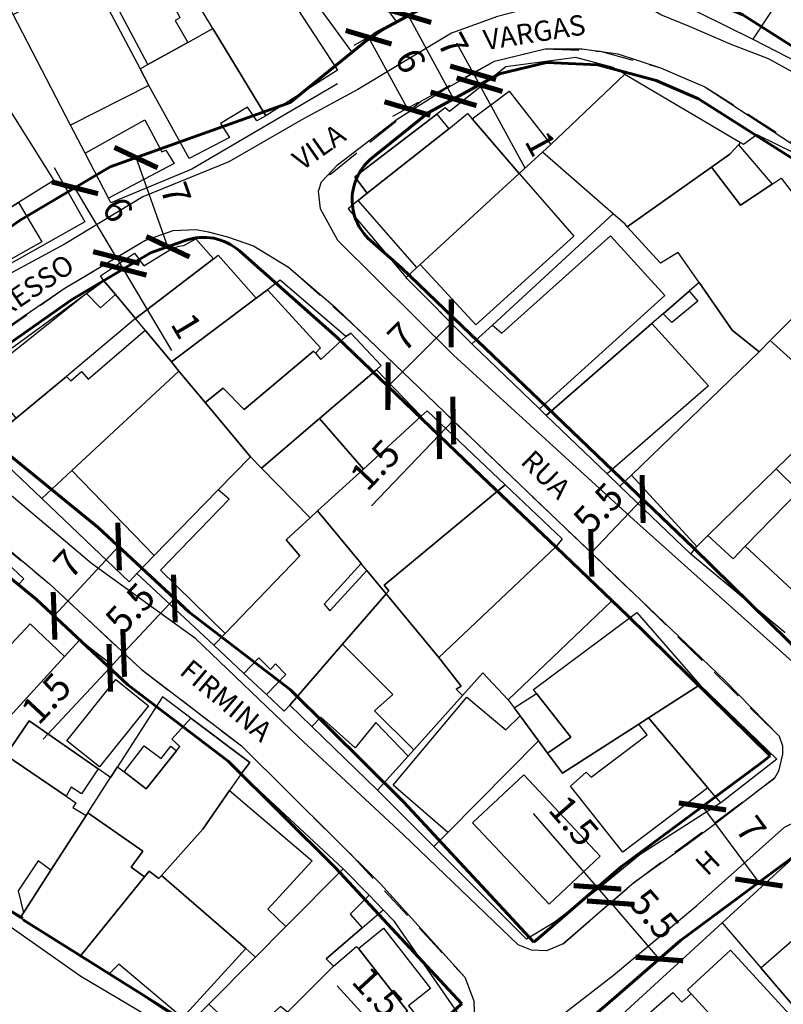
# Model space of a CAD drawing. Units: millimetres. Extents: x 283089 to 285542, y 1668804 to 1671595.
# Drawn here: x 283873 to 283930, y 1671148 to 1671221 of the extents above; entities that cross this region are included whole.
import ezdxf

# ---------------------------------------------------------------- set-up
doc = ezdxf.new("R2010")
doc.units = ezdxf.units.MM
doc.header["$MEASUREMENT"] = 0
doc.header["$PDMODE"] = 2
doc.header["$PDSIZE"] = 2
doc.linetypes.add('DASHED2', pattern=[0.375, 0.25, -0.125])
for name, color, linetype in [('_cotas', 7, 'Continuous'), ('_meio fio', 7, 'DASHED2'), ('Edificacoes', 2, 'Continuous'), ('Muro_Grade', 8, 'Continuous'), ('Topon_de_Vias', 7, 'Continuous')]:
    doc.layers.add(name, color=color, linetype=linetype)
doc.layers.add('_traçado por meio fio', color=7, linetype='Continuous', lineweight=60)
doc.layers.add('Pavimentacao_Asfaltica_Mfio', color=10, linetype='Continuous', lineweight=30)
doc.styles.add('Arial', font='arial.ttf', dxfattribs={"height": 1.5})
doc.styles.get("Standard").update_dxf_attribs({"font": 'arial.ttf'})
doc.dimstyles.new('AEROS UPV', dxfattribs={"dimtxt": 2, "dimasz": 2.5, "dimexe": 1.25, "dimexo": 0.625, "dimtad": 1, "dimdsep": 46, "dimtxsty": 'Standard', "dimblk": 'ARCHTICK', "dimcen": 2.5, "dimadec": 0, "dimazin": 0, "dimtfac": 1, "dimtmove": 0, "dimatfit": 3, "dimfxl": 1, "dimtzin": 0, "dimarcsym": 0})

# ---------------------------------------------------------------- blocks, each defined once
blk = doc.blocks.new('_ArchTick')
at = {"color": 0, "linetype": 'Continuous', "const_width": 0.15}
blk.add_lwpolyline([(-0.5, -0.5), (0.5, 0.5)], dxfattribs=at)
blk = doc.blocks.new('*D469')
at = {"layer": '_cotas', "color": 0, "lineweight": -2, "transparency": 16777216}
for p, q in [((283903.893, 1671190.462), (283903.442, 1671190.894)), ((283905.383, 1671191.111), (283904.344, 1671190.029)), ((283905.834, 1671190.678), (283906.285, 1671190.246)), ((283904.344, 1671190.029), (283899.347, 1671184.821))]:
    blk.add_line(p, q, dxfattribs=at)
at = {"layer": 'Defpoints', "color": 0, "transparency": 16777216}
for p in [(283905.383, 1671191.111), (283904.344, 1671190.029), (283904.344, 1671190.029)]:
    blk.add_point(p, dxfattribs=at)
at = {"layer": '_cotas', "color": 0, "lineweight": -2, "transparency": 16777216, "xscale": 2.5, "yscale": 2.5, "zscale": 2.5}
for p, rotation in [((283905.383, 1671191.111), 46.18246408498307), ((283904.344, 1671190.029), 226.182464084983)]:
    blk.add_blockref('_ArchTick', p, dxfattribs=dict(at, rotation=rotation))
at = {"layer": '_cotas', "color": 0, "transparency": 16777216, "insert": (283899.792, 1671187.663), "char_height": 2, "attachment_point": 5, "rotation": 46.18246}
blk.add_mtext('1.5', dxfattribs=at)
blk = doc.blocks.new('*D470')
at = {"layer": '_cotas', "color": 0, "lineweight": -2, "transparency": 16777216}
for p, q in [((283915.59, 1671181.339), (283919.388, 1671185.316)), ((283919.84, 1671184.884), (283920.292, 1671184.453)), ((283916.042, 1671180.907), (283916.493, 1671180.475))]:
    blk.add_line(p, q, dxfattribs=at)
at = {"layer": 'Defpoints', "color": 0, "transparency": 16777216}
for p in [(283919.388, 1671185.316), (283919.388, 1671185.316), (283915.59, 1671181.339)]:
    blk.add_point(p, dxfattribs=at)
at = {"layer": '_cotas', "color": 0, "lineweight": -2, "transparency": 16777216, "xscale": 2.5, "yscale": 2.5, "zscale": 2.5}
for p, rotation in [((283919.388, 1671185.316), 46.31761455395852), ((283915.59, 1671181.339), 226.3176145539585)]:
    blk.add_blockref('_ArchTick', p, dxfattribs=dict(at, rotation=rotation))
at = {"layer": '_cotas', "color": 0, "transparency": 16777216, "insert": (283916.301, 1671184.461), "char_height": 2, "attachment_point": 5, "rotation": 46.31761}
blk.add_mtext('5.5', dxfattribs=at)
blk = doc.blocks.new('*D471')
at = {"layer": '_cotas', "color": 0, "lineweight": -2, "transparency": 16777216}
for p, q in [((283904.799, 1671198.748), (283904.359, 1671199.191)), ((283900.563, 1671193.657), (283905.24, 1671198.304)), ((283900.123, 1671194.1), (283899.682, 1671194.543))]:
    blk.add_line(p, q, dxfattribs=at)
at = {"layer": 'Defpoints', "color": 0, "transparency": 16777216}
for p in [(283905.24, 1671198.304), (283905.24, 1671198.304), (283900.563, 1671193.657)]:
    blk.add_point(p, dxfattribs=at)
at = {"layer": '_cotas', "color": 0, "lineweight": -2, "transparency": 16777216, "xscale": 2.5, "yscale": 2.5, "zscale": 2.5}
for p, rotation in [((283905.24, 1671198.304), 44.8211714215521), ((283900.563, 1671193.657), 224.8211714215521)]:
    blk.add_blockref('_ArchTick', p, dxfattribs=dict(at, rotation=rotation))
at = {"layer": '_cotas', "color": 0, "transparency": 16777216, "insert": (283901.756, 1671197.133), "char_height": 2, "attachment_point": 5, "rotation": 44.82117}
blk.add_mtext('7', dxfattribs=at)
blk = doc.blocks.new('*D472')
at = {"layer": '_cotas', "color": 0, "lineweight": -2, "transparency": 16777216}
for p, q in [((283880.475, 1671203.164), (283879.197, 1671205.313)), ((283881.012, 1671203.483), (283881.55, 1671203.803)), ((283880.475, 1671203.164), (283880.986, 1671202.304)), ((283881.523, 1671202.624), (283882.061, 1671202.943)), ((283880.986, 1671202.304), (283884.557, 1671196.299))]:
    blk.add_line(p, q, dxfattribs=at)
at = {"layer": 'Defpoints', "color": 0, "transparency": 16777216}
for p in [(283880.475, 1671203.164), (283880.986, 1671202.304), (283880.986, 1671202.304)]:
    blk.add_point(p, dxfattribs=at)
at = {"layer": '_cotas', "color": 0, "lineweight": -2, "transparency": 16777216, "xscale": 2.5, "yscale": 2.5, "zscale": 2.5}
for p, rotation in [((283880.475, 1671203.164), 300.7342634180444), ((283880.986, 1671202.304), 120.7342634180444)]:
    blk.add_blockref('_ArchTick', p, dxfattribs=dict(at, rotation=rotation))
at = {"layer": '_cotas', "color": 0, "transparency": 16777216, "insert": (283885.449, 1671197.985), "char_height": 2, "attachment_point": 5, "rotation": 300.73426}
blk.add_mtext('1', dxfattribs=at)
blk = doc.blocks.new('*D473')
at = {"layer": '_cotas', "color": 0, "lineweight": -2, "transparency": 16777216}
for p, q in [((283877.946, 1671208.641), (283878.483, 1671208.96)), ((283880.475, 1671203.164), (283877.409, 1671208.321)), ((283881.012, 1671203.483), (283881.55, 1671203.803))]:
    blk.add_line(p, q, dxfattribs=at)
at = {"layer": 'Defpoints', "color": 0, "transparency": 16777216}
for p in [(283877.409, 1671208.321), (283877.409, 1671208.321), (283880.475, 1671203.164)]:
    blk.add_point(p, dxfattribs=at)
at = {"layer": '_cotas', "color": 0, "lineweight": -2, "transparency": 16777216, "xscale": 2.5, "yscale": 2.5, "zscale": 2.5}
for p, rotation in [((283877.409, 1671208.321), 120.7342634175023), ((283880.475, 1671203.164), 300.7342634175022)]:
    blk.add_blockref('_ArchTick', p, dxfattribs=dict(at, rotation=rotation))
at = {"layer": '_cotas', "color": 0, "transparency": 16777216, "insert": (283880.357, 1671206.584), "char_height": 2, "attachment_point": 5, "rotation": 300.73426}
blk.add_mtext('6', dxfattribs=at)
blk = doc.blocks.new('*D474')
at = {"layer": '_cotas', "color": 0, "lineweight": -2, "transparency": 16777216}
for p, q in [((283881.338, 1671210.343), (283880.75, 1671210.133)), ((283884.288, 1671203.965), (283881.927, 1671210.554)), ((283883.7, 1671203.754), (283883.112, 1671203.543))]:
    blk.add_line(p, q, dxfattribs=at)
at = {"layer": 'Defpoints', "color": 0, "transparency": 16777216}
for p in [(283881.927, 1671210.554), (283881.927, 1671210.554), (283884.288, 1671203.965)]:
    blk.add_point(p, dxfattribs=at)
at = {"layer": '_cotas', "color": 0, "lineweight": -2, "transparency": 16777216, "xscale": 2.5, "yscale": 2.5, "zscale": 2.5}
for p, rotation in [((283881.927, 1671210.554), 109.717621246499), ((283884.288, 1671203.965), 289.717621246499)]:
    blk.add_blockref('_ArchTick', p, dxfattribs=dict(at, rotation=rotation))
at = {"layer": '_cotas', "color": 0, "transparency": 16777216, "insert": (283884.637, 1671207.808), "char_height": 2, "attachment_point": 5, "rotation": 289.71762}
blk.add_mtext('7', dxfattribs=at)
blk = doc.blocks.new('*D475')
at = {"layer": '_cotas', "color": 0, "lineweight": -2, "transparency": 16777216}
for p, q in [((283880.556, 1671174.359), (283880.099, 1671174.785)), ((283881.013, 1671173.933), (283879.99, 1671172.835)), ((283879.533, 1671173.262), (283879.076, 1671173.688)), ((283879.99, 1671172.835), (283875.068, 1671167.556))]:
    blk.add_line(p, q, dxfattribs=at)
at = {"layer": 'Defpoints', "color": 0, "transparency": 16777216}
for p in [(283881.013, 1671173.933), (283879.99, 1671172.835), (283879.99, 1671172.835)]:
    blk.add_point(p, dxfattribs=at)
at = {"layer": '_cotas', "color": 0, "lineweight": -2, "transparency": 16777216, "xscale": 2.5, "yscale": 2.5, "zscale": 2.5}
for p, rotation in [((283881.013, 1671173.933), 47.00825377971952), ((283879.99, 1671172.835), 227.0082537797196)]:
    blk.add_blockref('_ArchTick', p, dxfattribs=dict(at, rotation=rotation))
at = {"layer": '_cotas', "color": 0, "transparency": 16777216, "insert": (283875.473, 1671170.404), "char_height": 2, "attachment_point": 5, "rotation": 47.00825}
blk.add_mtext('1.5', dxfattribs=at)
blk = doc.blocks.new('*D476')
at = {"layer": '_cotas', "color": 0, "lineweight": -2, "transparency": 16777216}
for p, q in [((283875.867, 1671176.679), (283880.64, 1671181.799)), ((283881.097, 1671181.373), (283881.554, 1671180.947)), ((283876.324, 1671176.253), (283876.781, 1671175.827))]:
    blk.add_line(p, q, dxfattribs=at)
at = {"layer": 'Defpoints', "color": 0, "transparency": 16777216}
for p in [(283880.64, 1671181.799), (283880.64, 1671181.799), (283875.867, 1671176.679)]:
    blk.add_point(p, dxfattribs=at)
at = {"layer": '_cotas', "color": 0, "lineweight": -2, "transparency": 16777216, "xscale": 2.5, "yscale": 2.5, "zscale": 2.5}
for p, rotation in [((283880.64, 1671181.799), 47.0082537869673), ((283875.867, 1671176.679), 227.0082537869673)]:
    blk.add_blockref('_ArchTick', p, dxfattribs=dict(at, rotation=rotation))
at = {"layer": '_cotas', "color": 0, "transparency": 16777216, "insert": (283877.065, 1671180.347), "char_height": 2, "attachment_point": 5, "rotation": 47.00825}
blk.add_mtext('7', dxfattribs=at)
blk = doc.blocks.new('*D477')
at = {"layer": '_cotas', "color": 0, "lineweight": -2, "transparency": 16777216}
for p, q in [((283884.306, 1671178.382), (283883.849, 1671178.808)), ((283881.013, 1671173.933), (283884.763, 1671177.956)), ((283880.556, 1671174.359), (283880.099, 1671174.785))]:
    blk.add_line(p, q, dxfattribs=at)
at = {"layer": 'Defpoints', "color": 0, "transparency": 16777216}
for p in [(283884.763, 1671177.956), (283884.763, 1671177.956), (283881.013, 1671173.933)]:
    blk.add_point(p, dxfattribs=at)
at = {"layer": '_cotas', "color": 0, "lineweight": -2, "transparency": 16777216, "xscale": 2.5, "yscale": 2.5, "zscale": 2.5}
for p, rotation in [((283884.763, 1671177.956), 47.00825378253138), ((283881.013, 1671173.933), 227.0082537825313)]:
    blk.add_blockref('_ArchTick', p, dxfattribs=dict(at, rotation=rotation))
at = {"layer": '_cotas', "color": 0, "transparency": 16777216, "insert": (283881.687, 1671177.064), "char_height": 2, "attachment_point": 5, "rotation": 47.00825}
blk.add_mtext('5.5', dxfattribs=at)
blk = doc.blocks.new('*D478')
at = {"layer": '_cotas', "color": 0, "lineweight": -2, "transparency": 16777216}
for p, q in [((283916.051, 1671156.604), (283911.333, 1671162.067)), ((283916.524, 1671157.013), (283916.997, 1671157.421)), ((283917.031, 1671155.469), (283916.051, 1671156.604)), ((283917.504, 1671155.878), (283917.977, 1671156.286))]:
    blk.add_line(p, q, dxfattribs=at)
at = {"layer": 'Defpoints', "color": 0, "transparency": 16777216}
for p in [(283916.051, 1671156.604), (283916.051, 1671156.604), (283917.031, 1671155.469)]:
    blk.add_point(p, dxfattribs=at)
at = {"layer": '_cotas', "color": 0, "lineweight": -2, "transparency": 16777216, "xscale": 2.5, "yscale": 2.5, "zscale": 2.5}
for p, rotation in [((283916.051, 1671156.604), 130.8117319150273), ((283917.031, 1671155.469), 310.8117319150273)]:
    blk.add_blockref('_ArchTick', p, dxfattribs=dict(at, rotation=rotation))
at = {"layer": '_cotas', "color": 0, "transparency": 16777216, "insert": (283914.121, 1671161.358), "char_height": 2, "attachment_point": 5, "rotation": 310.81173}
blk.add_mtext('1.5', dxfattribs=at)
blk = doc.blocks.new('*D479')
at = {"layer": '_cotas', "color": 0, "lineweight": -2, "transparency": 16777216}
for p, q in [((283917.504, 1671155.878), (283917.977, 1671156.286)), ((283917.031, 1671155.469), (283920.626, 1671151.306)), ((283921.099, 1671151.715), (283921.572, 1671152.123))]:
    blk.add_line(p, q, dxfattribs=at)
at = {"layer": 'Defpoints', "color": 0, "transparency": 16777216}
for p in [(283917.031, 1671155.469), (283920.626, 1671151.306), (283920.626, 1671151.306)]:
    blk.add_point(p, dxfattribs=at)
at = {"layer": '_cotas', "color": 0, "lineweight": -2, "transparency": 16777216, "xscale": 2.5, "yscale": 2.5, "zscale": 2.5}
for p, rotation in [((283917.031, 1671155.469), 130.8117319133171), ((283920.626, 1671151.306), 310.8117319133171)]:
    blk.add_blockref('_ArchTick', p, dxfattribs=dict(at, rotation=rotation))
at = {"layer": '_cotas', "color": 0, "transparency": 16777216, "insert": (283920.071, 1671154.461), "char_height": 2, "attachment_point": 5, "rotation": 310.81173}
blk.add_mtext('5.5', dxfattribs=at)
blk = doc.blocks.new('*D480')
at = {"layer": '_cotas', "color": 0, "lineweight": -2, "transparency": 16777216}
for p, q in [((283924.29, 1671162.935), (283924.823, 1671163.331)), ((283923.819, 1671162.586), (283927.991, 1671156.965)), ((283928.462, 1671157.314), (283928.995, 1671157.71))]:
    blk.add_line(p, q, dxfattribs=at)
at = {"layer": 'Defpoints', "color": 0, "transparency": 16777216}
for p in [(283923.788, 1671162.563), (283927.96, 1671156.942), (283927.991, 1671156.965)]:
    blk.add_point(p, dxfattribs=at)
at = {"layer": '_cotas', "color": 0, "lineweight": -2, "transparency": 16777216, "xscale": 2.5, "yscale": 2.5, "zscale": 2.5}
for p, rotation in [((283923.819, 1671162.586), 126.5838090988631), ((283927.991, 1671156.965), 306.5838090988631)]:
    blk.add_blockref('_ArchTick', p, dxfattribs=dict(at, rotation=rotation))
at = {"layer": '_cotas', "color": 0, "transparency": 16777216, "insert": (283927.21, 1671160.744), "char_height": 2, "attachment_point": 5, "rotation": 306.58381}
blk.add_mtext('7', dxfattribs=at)
blk = doc.blocks.new('*D481')
at = {"layer": '_cotas', "color": 0, "lineweight": -2, "transparency": 16777216}
for p, q in [((283901.684, 1671144.014), (283896.792, 1671149.322)), ((283902.701, 1671142.912), (283901.684, 1671144.014)), ((283901.225, 1671143.591), (283900.765, 1671143.167)), ((283902.241, 1671142.488), (283901.782, 1671142.064))]:
    blk.add_line(p, q, dxfattribs=at)
at = {"layer": 'Defpoints', "color": 0, "transparency": 16777216}
for p in [(283901.684, 1671144.014), (283901.684, 1671144.014), (283902.701, 1671142.912)]:
    blk.add_point(p, dxfattribs=at)
at = {"layer": '_cotas', "color": 0, "lineweight": -2, "transparency": 16777216, "xscale": 2.5, "yscale": 2.5, "zscale": 2.5}
for p, rotation in [((283901.684, 1671144.014), 132.6689274862033), ((283902.701, 1671142.912), 312.6689274862033)]:
    blk.add_blockref('_ArchTick', p, dxfattribs=dict(at, rotation=rotation))
at = {"layer": '_cotas', "color": 0, "transparency": 16777216, "insert": (283899.601, 1671148.703), "char_height": 2, "attachment_point": 5, "rotation": 312.66893}
blk.add_mtext('1.5', dxfattribs=at)
blk = doc.blocks.new('*D485')
at = {"layer": '_cotas', "color": 0, "lineweight": -2, "transparency": 16777216}
for p, q in [((283902.611, 1671221.346), (283903.16, 1671221.645)), ((283902.062, 1671221.047), (283905.408, 1671214.899)), ((283904.859, 1671214.6), (283904.31, 1671214.301))]:
    blk.add_line(p, q, dxfattribs=at)
at = {"layer": 'Defpoints', "color": 0, "transparency": 16777216}
for p in [(283902.062, 1671221.047), (283905.408, 1671214.899), (283905.408, 1671214.899)]:
    blk.add_point(p, dxfattribs=at)
at = {"layer": '_cotas', "color": 0, "lineweight": -2, "transparency": 16777216, "xscale": 2.5, "yscale": 2.5, "zscale": 2.5}
for p, rotation in [((283902.062, 1671221.047), 118.5577450313371), ((283905.408, 1671214.899), 298.5577450313372)]:
    blk.add_blockref('_ArchTick', p, dxfattribs=dict(at, rotation=rotation))
at = {"layer": '_cotas', "color": 0, "transparency": 16777216, "insert": (283905.163, 1671218.75), "char_height": 2, "attachment_point": 5, "rotation": 298.55775}
blk.add_mtext('7', dxfattribs=at)
blk = doc.blocks.new('*D486')
at = {"layer": '_cotas', "color": 0, "lineweight": -2, "transparency": 16777216}
for p, q in [((283906.852, 1671216.823), (283905.657, 1671219.019)), ((283906.852, 1671216.823), (283907.33, 1671215.944)), ((283907.401, 1671217.122), (283907.95, 1671217.42)), ((283907.879, 1671216.243), (283908.428, 1671216.542)), ((283907.33, 1671215.944), (283910.67, 1671209.808))]:
    blk.add_line(p, q, dxfattribs=at)
at = {"layer": 'Defpoints', "color": 0, "transparency": 16777216}
for p in [(283906.852, 1671216.823), (283907.33, 1671215.944), (283907.33, 1671215.944)]:
    blk.add_point(p, dxfattribs=at)
at = {"layer": '_cotas', "color": 0, "lineweight": -2, "transparency": 16777216, "xscale": 2.5, "yscale": 2.5, "zscale": 2.5}
for p, rotation in [((283906.852, 1671216.823), 298.557745033922), ((283907.33, 1671215.944), 118.557745033922)]:
    blk.add_blockref('_ArchTick', p, dxfattribs=dict(at, rotation=rotation))
at = {"layer": '_cotas', "color": 0, "transparency": 16777216, "insert": (283911.626, 1671211.459), "char_height": 2, "attachment_point": 5, "rotation": 298.55775}
blk.add_mtext('1', dxfattribs=at)
blk = doc.blocks.new('*D487')
at = {"layer": '_cotas', "color": 0, "lineweight": -2, "transparency": 16777216}
for p, q in [((283899.936, 1671219.89), (283898.029, 1671218.852)), ((283901.995, 1671214.179), (283899.127, 1671219.45)), ((283902.804, 1671214.62), (283900.897, 1671213.582))]:
    blk.add_line(p, q, dxfattribs=at)
at = {"layer": 'Defpoints', "color": 0, "transparency": 16777216}
for p in [(283900.485, 1671220.189), (283899.127, 1671219.45), (283903.353, 1671214.919)]:
    blk.add_point(p, dxfattribs=at)
at = {"layer": '_cotas', "color": 0, "lineweight": -2, "transparency": 16777216, "xscale": 2.5, "yscale": 2.5, "zscale": 2.5}
for p, rotation in [((283899.127, 1671219.45), 118.5577450324574), ((283901.995, 1671214.179), 298.5577450324574)]:
    blk.add_blockref('_ArchTick', p, dxfattribs=dict(at, rotation=rotation))
at = {"layer": '_cotas', "color": 0, "transparency": 16777216, "insert": (283902.007, 1671217.601), "char_height": 2, "attachment_point": 5, "rotation": 298.55775}
blk.add_mtext('6', dxfattribs=at)

msp = doc.modelspace()

# ---------------------------------------------------------------- linework, layer by layer
at = {"layer": '_meio fio', "ltscale": 10}
for points in [[(283896.121, 1671209.268), (283896.303, 1671209.333), (283902.965, 1671214.707), (283908.444, 1671217.689), (283912.188, 1671218.599), (283916.244, 1671218.412), (283920.719, 1671217.199), (283923.994, 1671215.795), (283935.544, 1671208.442), (283956.144, 1671195.806)], [(283867.876, 1671194.386), (283868.731, 1671195.34), (283876.625, 1671200.874), (283882.577, 1671204.414), (283884.673, 1671205.165)], [(283893.683, 1671202.024), (283897.825, 1671198.363), (283902.241, 1671194.126), (283908.525, 1671188.096), (283914.031, 1671182.827), (283919.332, 1671177.765), (283929.493, 1671167.773)], [(283864.283, 1671187.586), (283868.602, 1671184.69), (283875.521, 1671179.052), (283882.299, 1671172.734), (283889.728, 1671167.062), (283897.754, 1671159.094), (283906.241, 1671149.958)], [(283913.518, 1671152.436), (283918.763, 1671156.965), (283929.141, 1671164.667)]]:
    msp.add_lwpolyline(points, dxfattribs=at)
at = {"layer": '_traçado por meio fio'}
msp.add_line((283873.591, 1671154.206), (283896.13, 1671140.088), dxfattribs=at)
for points in [[(283844.36, 1671174.359), (283856.682, 1671190.888), (283864.723, 1671199.857), (283873.364, 1671205.916), (283880.008, 1671209.867), (283893.325, 1671214.639), (283899.62, 1671219.718), (283906.265, 1671223.334), (283911.606, 1671224.632), (283917.178, 1671224.376), (283922.696, 1671222.88), (283926.806, 1671221.118), (283938.724, 1671213.53), (283959.371, 1671200.865), (283966.084, 1671196.416)], [(283862.548, 1671186.944), (283867.708, 1671183.483), (283874.535, 1671177.921), (283881.33, 1671171.586), (283888.74, 1671165.929), (283896.676, 1671158.051), (283906.021, 1671147.992)], [(283911.343, 1671152.548), (283912.54, 1671153.573), (283917.825, 1671158.137), (283928.226, 1671165.857), (283928.821, 1671166.33)], [(283903.339, 1671136.127), (283905.224, 1671137.757), (283910.369, 1671142.5), (283917.104, 1671148.265), (283922.204, 1671152.67), (283932.493, 1671160.306), (283933.555, 1671161.151)], [(283896.13, 1671140.088), (283900.877, 1671143.271), (283905.719, 1671147.734), (283906.021, 1671147.992)]]:
    msp.add_lwpolyline(points, dxfattribs=at)
for points in [[(283934.34, 1671170.72), (283935.028, 1671171.267), (283945.126, 1671178.957), (283952.569, 1671187.686), (283954.592, 1671190.697, 0.426398), (283953.363, 1671196.338), (283935.014, 1671207.594), (283923.526, 1671214.908), (283920.389, 1671216.252), (283916.089, 1671217.418), (283912.285, 1671217.593), (283908.807, 1671216.748), (283903.522, 1671213.872), (283899.398, 1671210.545, 0.464405), (283899.261, 1671204.434), (283901.552, 1671202.41), (283906.049, 1671198.094), (283912.33, 1671192.067), (283917.832, 1671186.802), (283923.159, 1671181.715), (283934.34, 1671170.72)], [(283928.821, 1671166.33), (283918.288, 1671176.688), (283912.995, 1671181.742), (283907.487, 1671187.013), (283901.202, 1671193.044), (283896.809, 1671197.259), (283889.569, 1671203.656, 0.273482), (283885.571, 1671204.424), (283883.006, 1671203.505), (283877.168, 1671200.034), (283871.398, 1671195.988, 0.526762), (283871.467, 1671189.391), (283871.878, 1671189.116), (283879.138, 1671183.2), (283885.851, 1671176.941), (283893.35, 1671171.217), (283901.708, 1671162.919), (283911.343, 1671152.548)], [(283873.569, 1671154.331), (283867.756, 1671157.74), (283860.923, 1671162.046), (283850.965, 1671168.297, -0.444078), (283850.45, 1671171.219), (283855.633, 1671177.879)]]:
    msp.add_lwpolyline(points, format="xyb", dxfattribs=at)
at = {"layer": 'Edificacoes', "flags": 128}
for points in [[(283900.321, 1671232.83), (283905.843, 1671225.578), (283906.024, 1671225.338), (283900.551, 1671221.454), (283901.177, 1671220.608), (283897.888, 1671218.361), (283891.795, 1671226.73), (283892.027, 1671226.898), (283894.638, 1671228.769)], [(283888.756, 1671224.837), (283885.851, 1671223.004), (283885.945, 1671222.846), (283884.564, 1671222.089), (283885.17, 1671220.894), (283884.824, 1671220.692), (283885.755, 1671219.065), (283882.794, 1671217.434), (283880.483, 1671221.806), (283879.252, 1671224.457), (283878.871, 1671225.294), (283882.173, 1671226.898), (283882.486, 1671226.451), (283883.48, 1671227.022), (283883.909, 1671226.344), (283886.718, 1671228.041)], [(283890.527, 1671225.948), (283890.855, 1671226.158), (283896.839, 1671217.024), (283891.537, 1671213.643), (283887.616, 1671220.095), (283885.945, 1671222.846), (283885.851, 1671223.004), (283888.756, 1671224.837)], [(283882.864, 1671215.874), (283877.081, 1671212.963), (283872.84, 1671221.126), (283879.252, 1671224.457), (283880.483, 1671221.806), (283879.883, 1671221.526), (283882.233, 1671217.124)], [(283887.616, 1671220.095), (283891.537, 1671213.643), (283890.86, 1671213.263), (283890.169, 1671214.274), (283888.17, 1671213.068), (283888.832, 1671212.029), (283885.862, 1671210.487), (283882.864, 1671215.874), (283882.233, 1671217.124), (283882.794, 1671217.434), (283885.755, 1671219.065)], [(283918.068, 1671216.714), (283926.641, 1671211.682), (283926.471, 1671211.492), (283925.843, 1671210.8), (283924.48, 1671209.841), (283918.258, 1671205.44), (283918.09, 1671205.632), (283917.217, 1671206.4), (283911.985, 1671210.962), (283912.595, 1671211.532)], [(283911.985, 1671210.962), (283910.265, 1671209.381), (283906.793, 1671213.413), (283909.511, 1671215.457), (283912.595, 1671211.532)], [(283870.049, 1671205.26), (283869.674, 1671205.026), (283865.823, 1671211.22), (283867.848, 1671212.492), (283871.959, 1671215.073), (283875.845, 1671208.869), (283873.23, 1671207.24)], [(283898.36, 1671207.38), (283899.03, 1671207.931), (283905.052, 1671212.692), (283906.451, 1671213.805), (283906.793, 1671213.413), (283910.265, 1671209.381), (283902.952, 1671202.658), (283902.692, 1671202.428)], [(283878.162, 1671210.882), (283882.568, 1671213.339), (283883.833, 1671210.968), (283884.129, 1671211.11), (283884.743, 1671210.107), (283879.883, 1671207.56)], [(283899.03, 1671207.931), (283898.107, 1671209.143), (283904.182, 1671213.773), (283905.052, 1671212.692)], [(283924.48, 1671209.841), (283925.843, 1671210.8), (283926.471, 1671211.492), (283928.982, 1671208.601), (283926.619, 1671207.025)], [(283932.683, 1671200.928), (283932.593, 1671200.828), (283929.822, 1671198.037), (283928.822, 1671197.036), (283927.997, 1671196.205), (283926.021, 1671197.806), (283923.57, 1671201.328), (283922.025, 1671203.534), (283920.721, 1671202.748), (283918.258, 1671205.44), (283924.48, 1671209.841), (283926.619, 1671207.025), (283928.982, 1671208.601), (283929.625, 1671209.03), (283932.014, 1671205.952), (283933.562, 1671207.014), (283935.761, 1671204.364), (283931.971, 1671201.971)], [(283902.952, 1671202.658), (283910.265, 1671209.381), (283914.307, 1671204.757), (283907.053, 1671198.192)], [(283870.209, 1671204.949), (283870.049, 1671205.26), (283873.23, 1671207.24), (283874.964, 1671204.327), (283871.613, 1671202.45)], [(283887.656, 1671203.069), (283881.883, 1671198.647), (283880.403, 1671200.428), (283879.552, 1671201.448), (283879.301, 1671201.803), (283881.805, 1671203.492), (283882.517, 1671202.546), (283884.548, 1671203.815), (283885.101, 1671204.015), (283885.465, 1671204.061), (283886.344, 1671204.551)], [(283911.755, 1671191.984), (283906.773, 1671196.776), (283908.294, 1671198.177), (283908.977, 1671197.578), (283917.026, 1671204.766), (283921.04, 1671200.37)], [(283890.817, 1671200.157), (283884.544, 1671195.446), (283882.604, 1671197.787), (283881.883, 1671198.647), (283887.656, 1671203.069), (283887.995, 1671203.332)], [(283890.817, 1671200.157), (283891.647, 1671200.788), (283895.574, 1671196.492), (283895.189, 1671196.086), (283895.059, 1671196.236), (283889.923, 1671191.928), (283888.383, 1671193.501), (283887.045, 1671192.454), (283885.105, 1671194.775), (283884.544, 1671195.446)], [(283876.781, 1671194.375), (283873.07, 1671191.284), (283872.099, 1671192.499), (283871.143, 1671191.745), (283870.164, 1671192.971), (283871.062, 1671193.731), (283870.517, 1671194.375), (283878.112, 1671200.398), (283878.268, 1671200.511), (283879.301, 1671199.449), (283880.403, 1671200.428), (283881.883, 1671198.647)], [(283920.899, 1671199.007), (283922.829, 1671200.688), (283923.482, 1671199.94), (283921.551, 1671198.363)], [(283877.171, 1671187.412), (283874.951, 1671185.342), (283870.759, 1671189.343), (283873.07, 1671191.284), (283876.781, 1671194.375), (283877.114, 1671194.057), (283877.89, 1671194.737), (283878.396, 1671194.183), (283882.604, 1671197.787), (283884.544, 1671195.446), (283885.105, 1671194.775)], [(283916.757, 1671187.172), (283912.265, 1671191.494), (283920.078, 1671198.287), (283924.27, 1671193.68)], [(283897.439, 1671197.316), (283897.804, 1671197.577), (283900.05, 1671195.182), (283899.71, 1671194.875), (283895.489, 1671191.274), (283891.197, 1671187.603), (283890.387, 1671188.433), (283887.045, 1671192.454), (283888.383, 1671193.501), (283889.923, 1671191.928), (283895.059, 1671196.236), (283895.189, 1671196.086), (283895.584, 1671195.628)], [(283927.997, 1671196.205), (283928.822, 1671197.036), (283934.032, 1671192.349), (283933.574, 1671191.734), (283931.853, 1671190.053), (283930.833, 1671189.063), (283929.272, 1671187.543), (283924.21, 1671182.621), (283923.39, 1671181.81), (283918.558, 1671187.072)], [(283903.022, 1671191.434), (283898.74, 1671187.522), (283895.489, 1671191.274), (283899.71, 1671194.875)], [(283877.171, 1671187.412), (283885.105, 1671194.775), (283887.045, 1671192.454), (283890.387, 1671188.433), (283888.006, 1671185.982), (283883.274, 1671181.14)], [(283895.359, 1671184.431), (283894.808, 1671183.931), (283891.197, 1671187.603), (283895.489, 1671191.274), (283898.74, 1671187.522)], [(283903.462, 1671191.834), (283909.214, 1671186.372), (283900.269, 1671178.939), (283900.63, 1671178.533), (283900.431, 1671178.309), (283899, 1671180.04), (283898.58, 1671180.55), (283895.359, 1671184.431), (283898.74, 1671187.522), (283903.022, 1671191.434)], [(283937.485, 1671187.673), (283939.696, 1671185.312), (283937.355, 1671182.941), (283935.905, 1671181.47), (283932.903, 1671178.439), (283931.813, 1671177.338), (283926.981, 1671181.82), (283930.95, 1671185.9), (283929.272, 1671187.543), (283930.833, 1671189.063), (283932.267, 1671187.821), (283933.191, 1671188.704), (283931.853, 1671190.053), (283933.574, 1671191.734), (283934.794, 1671190.554)], [(283894.808, 1671183.931), (283893.021, 1671182.295), (283894.052, 1671181.102), (283888.526, 1671175.368), (283883.728, 1671180.055), (283888.825, 1671185.291), (283888.006, 1671185.982), (283890.387, 1671188.433), (283891.197, 1671187.603)], [(283924.21, 1671182.621), (283929.272, 1671187.543), (283930.95, 1671185.9), (283926.981, 1671181.82), (283926.078, 1671180.892)], [(283909.214, 1671186.372), (283913.439, 1671182.36), (283912.996, 1671181.8), (283904.312, 1671173.587), (283900.431, 1671178.309), (283900.63, 1671178.533), (283900.269, 1671178.939)], [(283887.676, 1671174.497), (283888.526, 1671175.368), (283894.052, 1671181.102), (283893.021, 1671182.295), (283894.808, 1671183.931), (283895.359, 1671184.431), (283898.58, 1671180.55), (283895.839, 1671177.541), (283896.252, 1671177.042), (283899, 1671180.04), (283900.431, 1671178.309), (283897.209, 1671174.577), (283893.308, 1671170.066), (283892.89, 1671169.627), (283891.577, 1671170.856), (283893.002, 1671172.348), (283892.239, 1671173.12), (283891.869, 1671172.721), (283891.012, 1671173.577), (283889.906, 1671172.417)], [(283909.454, 1671170.466), (283907.571, 1671172.459), (283906.073, 1671170.786), (283905.611, 1671171.248), (283905.976, 1671171.48), (283904.312, 1671173.587), (283912.996, 1671181.8), (283917.093, 1671177.773)], [(283906.073, 1671170.786), (283902.471, 1671166.774), (283899.552, 1671169.659), (283900.917, 1671170.858), (283897.209, 1671174.577), (283900.431, 1671178.309), (283904.312, 1671173.587), (283905.976, 1671171.48), (283905.611, 1671171.248)], [(283919.108, 1671168.675), (283913.464, 1671165.037), (283912.365, 1671166.534), (283914.08, 1671167.699), (283911.535, 1671170.946), (283911.309, 1671171.236), (283918.956, 1671176.911), (283923.61, 1671171.586), (283919.828, 1671169.145)], [(283870.519, 1671166.994), (283867.708, 1671169.285), (283874.1, 1671176.091), (283876.631, 1671173.667)], [(283902.471, 1671166.774), (283902.051, 1671166.304), (283899.667, 1671168.795), (283898.136, 1671166.917), (283895.588, 1671169.192), (283894.918, 1671168.505), (283893.308, 1671170.066), (283897.209, 1671174.577), (283900.917, 1671170.858), (283899.552, 1671169.659)], [(283879.222, 1671165.504), (283876.81, 1671167.435), (283880.443, 1671171.966), (283882.851, 1671170.03)], [(283923.61, 1671171.586), (283929.324, 1671166.07), (283925.17, 1671162.843), (283924.22, 1671163.963), (283919.828, 1671169.145)], [(283910.325, 1671169.285), (283909.884, 1671169.876), (283911.535, 1671170.946), (283914.08, 1671167.699), (283912.365, 1671166.534), (283911.695, 1671167.435)], [(283910.325, 1671169.285), (283911.695, 1671167.435), (283904.982, 1671160.662), (283900.932, 1671164.146), (283906.402, 1671170.664), (283909.276, 1671168.254)], [(283874.02, 1671168.925), (283879.132, 1671165.364), (283877.903, 1671163.512), (283877.144, 1671164.015), (283876.771, 1671163.343), (283872.29, 1671166.364)], [(283889.706, 1671164.984), (283888.846, 1671163.763), (283886.863, 1671160.916), (283883.824, 1671157.491), (283883.604, 1671157.246), (283882.9, 1671157.807), (283882.564, 1671157.391), (283881.567, 1671158.093), (283882.432, 1671159.268), (283878.352, 1671162.102), (283880.043, 1671164.723), (283880.563, 1671165.524), (283881.063, 1671165.144), (283882.689, 1671163.899), (283884.925, 1671166.704), (283885.179, 1671167.02), (283884.571, 1671167.563), (283885.975, 1671169.115), (283890.336, 1671165.829)], [(283919.108, 1671168.675), (283919.828, 1671169.145), (283924.22, 1671163.963), (283917.938, 1671159.214), (283914.065, 1671164.09), (283915.214, 1671165.121), (283915.591, 1671164.761), (283919.717, 1671167.871)], [(283884.925, 1671166.704), (283882.689, 1671163.899), (283881.063, 1671165.144), (283882.533, 1671167.066), (283883.787, 1671166.127), (283884.491, 1671167.053)], [(283866.987, 1671158.521), (283868.358, 1671160.542), (283869.598, 1671162.383), (283871.939, 1671165.844), (283872.29, 1671166.364), (283876.771, 1671163.343), (283877.479, 1671162.864), (283877.246, 1671162.509), (283878.232, 1671161.922), (283875.631, 1671157.871), (283874.69, 1671158.565), (283873.202, 1671156.342), (283873.6, 1671154.73), (283873.36, 1671154.349)], [(283906.813, 1671161.382), (283910.594, 1671164.925), (283916.248, 1671158.901), (283912.472, 1671155.356)], [(283883.824, 1671157.491), (283886.863, 1671160.916), (283888.846, 1671163.763), (283894.96, 1671158.552), (283891.669, 1671154.993), (283892.998, 1671153.709), (283890.757, 1671151.448), (283890.037, 1671152.078)], [(283877.852, 1671151.558), (283873.36, 1671154.349), (283873.6, 1671154.73), (283875.631, 1671157.871), (283878.232, 1671161.922), (283878.352, 1671162.102), (283882.432, 1671159.268), (283881.567, 1671158.093), (283882.564, 1671157.391)], [(283879.973, 1671150.238), (283877.852, 1671151.558), (283882.564, 1671157.391), (283882.9, 1671157.807), (283883.604, 1671157.246), (283883.824, 1671157.491), (283890.037, 1671152.078), (283885.361, 1671146.948), (283880.645, 1671150.917)], [(283889.936, 1671144.205), (283889.597, 1671143.876), (283886.655, 1671145.826), (283888.042, 1671147.272), (283887.305, 1671147.977), (283890.757, 1671151.448), (283892.998, 1671153.709), (283897.249, 1671157.981), (283899.16, 1671156.02), (283897.761, 1671154.627), (283898.66, 1671153.619), (283896.001, 1671151.329), (283896.532, 1671150.766), (283893.118, 1671147.367), (283892.608, 1671147.805), (283890.82, 1671146.17), (283891.347, 1671145.606)], [(283935.565, 1671141.944), (283928.122, 1671150.648), (283932.762, 1671154.705), (283934.701, 1671152.61), (283938.576, 1671156.42), (283944.168, 1671151.878), (283940.669, 1671148.009), (283941.287, 1671147.401)], [(283903.792, 1671145.726), (283896.859, 1671140.304), (283895.289, 1671142.105), (283902.004, 1671147.438), (283898.37, 1671152.078), (283900.221, 1671153.586), (283903.698, 1671149.136), (283902.071, 1671147.837)], [(283891.927, 1671146.186), (283893.118, 1671147.367), (283896.532, 1671150.766), (283898.237, 1671152.242), (283898.37, 1671152.078), (283902.004, 1671147.438), (283895.289, 1671142.105)], [(283922.98, 1671148.737), (283922.709, 1671149.037), (283925.891, 1671151.954), (283932.448, 1671144.81), (283929.252, 1671141.904)], [(283922.98, 1671148.737), (283929.252, 1671141.904), (283925.865, 1671138.79), (283918.847, 1671146.384), (283921.628, 1671148.826), (283922.282, 1671148.118)]]:
    msp.add_lwpolyline(points, close=True, dxfattribs=at)
at = {"layer": 'Muro_Grade', "flags": 128}
for points in [[(283937.485, 1671234.371), (283931.083, 1671224.677), (283929.862, 1671222.826), (283927.54, 1671219.314)], [(283922.379, 1671227.478), (283921.573, 1671226.264), (283919.798, 1671223.143), (283927.54, 1671219.314)], [(283896.833, 1671216.011), (283886.064, 1671209.696), (283880.067, 1671207.214), (283879.883, 1671207.56), (283878.162, 1671210.882), (283877.081, 1671212.963), (283872.84, 1671221.126), (283872.499, 1671221.776), (283870.009, 1671225.738), (283869.889, 1671225.928)], [(283927.54, 1671219.314), (283934.537, 1671215.707), (283935.08, 1671215.451)], [(283918.068, 1671216.714), (283917.216, 1671217.209), (283914.449, 1671217.954), (283909.275, 1671217.268), (283905.117, 1671213.954), (283904.793, 1671214.232), (283904.182, 1671213.773), (283898.107, 1671209.143), (283899.03, 1671207.931), (283898.36, 1671207.38), (283897.624, 1671206.771), (283901.894, 1671201.688)], [(283918.068, 1671216.714), (283912.595, 1671211.532), (283911.985, 1671210.962)], [(283918.068, 1671216.714), (283926.641, 1671211.682)], [(283926.641, 1671211.682), (283926.471, 1671211.492), (283925.843, 1671210.8), (283924.48, 1671209.841), (283918.258, 1671205.44)], [(283926.641, 1671211.682), (283926.86, 1671211.554), (283927.827, 1671212.265), (283930.649, 1671210.888), (283930.575, 1671210.153), (283937.771, 1671206.14)], [(283875.871, 1671209.811), (283878.146, 1671205.816), (283860.126, 1671195.666), (283859.314, 1671196.356), (283853.842, 1671201.008), (283849.337, 1671204.836), (283841.763, 1671211.271), (283841.607, 1671211.412)], [(283911.985, 1671210.962), (283910.265, 1671209.381), (283902.952, 1671202.658), (283902.692, 1671202.428), (283901.894, 1671201.688)], [(283917.217, 1671206.4), (283911.985, 1671210.962)], [(283906.773, 1671196.776), (283908.294, 1671198.177), (283917.217, 1671206.4)], [(283918.258, 1671205.44), (283918.09, 1671205.632), (283917.217, 1671206.4)], [(283937.771, 1671206.14), (283932.683, 1671200.928), (283932.593, 1671200.828), (283929.822, 1671198.037), (283928.822, 1671197.036)], [(283923.57, 1671201.328), (283922.025, 1671203.534), (283920.721, 1671202.748), (283918.258, 1671205.44)], [(283870.759, 1671189.343), (283867.368, 1671192.568), (283878.112, 1671200.398), (283878.268, 1671200.511), (283879.552, 1671201.448), (283880.403, 1671200.428), (283881.883, 1671198.647)], [(283899.71, 1671194.875), (283900.05, 1671195.182), (283897.804, 1671197.577), (283897.439, 1671197.316), (283892.579, 1671201.489), (283891.647, 1671200.788), (283890.817, 1671200.157), (283884.544, 1671195.446)], [(283906.773, 1671196.776), (283906.582, 1671196.953), (283901.985, 1671201.58), (283901.894, 1671201.688)], [(283923.57, 1671201.328), (283922.829, 1671200.688), (283920.899, 1671199.007), (283920.078, 1671198.287), (283912.265, 1671191.494)], [(283923.57, 1671201.328), (283926.021, 1671197.806), (283927.997, 1671196.205)], [(283881.883, 1671198.647), (283876.781, 1671194.375), (283873.07, 1671191.284), (283870.759, 1671189.343)], [(283884.544, 1671195.446), (283882.604, 1671197.787), (283881.883, 1671198.647)], [(283912.265, 1671191.494), (283911.755, 1671191.984), (283906.773, 1671196.776)], [(283928.822, 1671197.036), (283927.997, 1671196.205)], [(283933.574, 1671191.734), (283934.032, 1671192.349), (283928.822, 1671197.036)], [(283927.997, 1671196.205), (283918.558, 1671187.072), (283917.714, 1671186.257)], [(283884.544, 1671195.446), (283885.105, 1671194.775)], [(283899.71, 1671194.875), (283895.489, 1671191.274), (283891.197, 1671187.603)], [(283903.022, 1671191.434), (283899.71, 1671194.875)], [(283874.951, 1671185.342), (283877.171, 1671187.412), (283885.105, 1671194.775)], [(283885.105, 1671194.775), (283887.045, 1671192.454), (283890.387, 1671188.433)], [(283895.359, 1671184.431), (283898.74, 1671187.522), (283903.022, 1671191.434)], [(283909.214, 1671186.372), (283903.462, 1671191.834), (283903.022, 1671191.434)], [(283917.714, 1671186.257), (283916.757, 1671187.172), (283912.265, 1671191.494)], [(283922.952, 1671181.225), (283923.39, 1671181.81), (283924.21, 1671182.621), (283929.272, 1671187.543), (283930.833, 1671189.063), (283931.853, 1671190.053), (283933.574, 1671191.734)], [(283874.951, 1671185.342), (283870.759, 1671189.343)], [(283890.387, 1671188.433), (283888.006, 1671185.982), (283883.274, 1671181.14), (283881.981, 1671179.813)], [(283890.387, 1671188.433), (283891.197, 1671187.603)], [(283891.197, 1671187.603), (283894.808, 1671183.931)], [(283900.431, 1671178.309), (283900.63, 1671178.533), (283900.269, 1671178.939), (283909.214, 1671186.372)], [(283909.214, 1671186.372), (283913.439, 1671182.36), (283912.996, 1671181.8)], [(283922.952, 1671181.225), (283917.714, 1671186.257)], [(283881.981, 1671179.813), (283881.422, 1671179.179), (283874.951, 1671185.342)], [(283894.808, 1671183.931), (283895.359, 1671184.431)], [(283900.431, 1671178.309), (283899, 1671180.04), (283898.58, 1671180.55), (283895.359, 1671184.431)], [(283873.269, 1671179.01), (283873.64, 1671179.408), (283869.457, 1671183.316), (283868.69, 1671182.397), (283867.884, 1671183.007)], [(283894.808, 1671183.931), (283893.021, 1671182.295), (283894.052, 1671181.102), (283888.526, 1671175.368), (283887.676, 1671174.497)], [(283912.996, 1671181.8), (283904.312, 1671173.587)], [(283912.996, 1671181.8), (283917.093, 1671177.773), (283909.454, 1671170.466)], [(283929.934, 1671175.409), (283922.952, 1671181.225)], [(283881.981, 1671179.813), (283887.676, 1671174.497)], [(283873.269, 1671179.01), (283877.77, 1671174.901)], [(283900.431, 1671178.309), (283897.209, 1671174.577), (283893.308, 1671170.066)], [(283900.431, 1671178.309), (283904.312, 1671173.587)], [(283870.519, 1671166.994), (283876.631, 1671173.667), (283877.77, 1671174.901)], [(283877.77, 1671174.901), (283879.958, 1671173.209)], [(283893.308, 1671170.066), (283892.89, 1671169.627), (283891.577, 1671170.856), (283889.906, 1671172.417), (283887.676, 1671174.497)], [(283906.073, 1671170.786), (283905.611, 1671171.248), (283905.976, 1671171.48), (283904.312, 1671173.587)], [(283906.073, 1671170.786), (283907.571, 1671172.459), (283909.454, 1671170.466)], [(283911.695, 1671167.435), (283912.365, 1671166.534), (283913.464, 1671165.037), (283919.108, 1671168.675), (283919.828, 1671169.145), (283923.61, 1671171.586), (283929.324, 1671166.07), (283925.17, 1671162.843), (283919.21, 1671159.027), (283916.061, 1671156.454), (283912.858, 1671154.004), (283910.793, 1671152.769), (283903.954, 1671159.616)], [(283889.706, 1671164.984), (283890.336, 1671165.829), (283885.975, 1671169.115), (283883.886, 1671170.69), (283880.563, 1671165.524), (283880.043, 1671164.723)], [(283906.073, 1671170.786), (283902.471, 1671166.774), (283902.051, 1671166.304), (283899.793, 1671163.777)], [(283909.454, 1671170.466), (283909.884, 1671169.876), (283910.325, 1671169.285), (283911.695, 1671167.435)], [(283899.793, 1671163.777), (283894.918, 1671168.505), (283893.308, 1671170.066)], [(283880.043, 1671164.723), (283879.132, 1671165.364), (283874.02, 1671168.925), (283872.29, 1671166.364), (283871.939, 1671165.844)], [(283903.954, 1671159.616), (283904.982, 1671160.662), (283911.695, 1671167.435)], [(283878.352, 1671162.102), (283880.043, 1671164.723)], [(283889.706, 1671164.984), (283888.846, 1671163.763), (283886.863, 1671160.916), (283883.824, 1671157.491)], [(283889.706, 1671164.984), (283897.249, 1671157.981)], [(283899.793, 1671163.777), (283899.944, 1671163.631), (283903.954, 1671159.616)], [(283878.352, 1671162.102), (283878.232, 1671161.922), (283875.631, 1671157.871), (283873.6, 1671154.73), (283873.36, 1671154.349)], [(283878.352, 1671162.102), (283882.432, 1671159.268), (283881.567, 1671158.093), (283882.564, 1671157.391)], [(283945.048, 1671151.168), (283944.168, 1671151.878), (283938.576, 1671156.42), (283939.437, 1671157.244), (283935.154, 1671160.712), (283933.08, 1671161.137), (283925.277, 1671153.977)], [(283866.987, 1671158.521), (283873.36, 1671154.349)], [(283883.824, 1671157.491), (283883.604, 1671157.246), (283882.9, 1671157.807), (283882.564, 1671157.391)], [(283897.249, 1671157.981), (283892.998, 1671153.709), (283890.757, 1671151.448)], [(283900.204, 1671154.942), (283899.16, 1671156.02), (283897.249, 1671157.981)], [(283877.852, 1671151.558), (283882.564, 1671157.391)], [(283883.824, 1671157.491), (283890.037, 1671152.078), (283890.757, 1671151.448)], [(283889.936, 1671144.205), (283895.532, 1671140.092), (283896.063, 1671139.993), (283896.859, 1671140.304), (283903.792, 1671145.726), (283905.741, 1671147.272), (283901.04, 1671154.078), (283900.204, 1671154.942)], [(283889.936, 1671144.205), (283891.347, 1671145.606), (283891.927, 1671146.186), (283893.118, 1671147.367), (283896.532, 1671150.766), (283896.001, 1671151.329), (283898.66, 1671153.619), (283900.204, 1671154.942)], [(283877.852, 1671151.558), (283873.36, 1671154.349)], [(283925.277, 1671153.977), (283917.615, 1671146.946)], [(283925.277, 1671153.977), (283928.122, 1671150.648), (283935.565, 1671141.944), (283935.673, 1671141.81), (283928.602, 1671134.922)], [(283877.852, 1671151.558), (283879.973, 1671150.238), (283880.369, 1671149.998), (283885.756, 1671146.424)], [(283890.757, 1671151.448), (283887.305, 1671147.977), (283885.756, 1671146.424)]]:
    msp.add_lwpolyline(points, dxfattribs=at)
at = {"layer": 'Pavimentacao_Asfaltica_Mfio', "flags": 128}
for points in [[(283915.177, 1671222.643), (283914.482, 1671222.182), (283911.904, 1671221.813), (283908.669, 1671220.987), (283905.265, 1671219.749), (283898.337, 1671215.597), (283894.322, 1671213.423), (283888.783, 1671210.231), (283882.427, 1671207.646), (283876.688, 1671204.179), (283870.367, 1671200.775), (283864.817, 1671197.323), (283861.243, 1671195.13), (283860.556, 1671194.899), (283859.971, 1671194.91)], [(283967.784, 1671196.362), (283967.293, 1671195.863), (283966.973, 1671195.644), (283966.523, 1671195.534), (283965.183, 1671195.868), (283960.506, 1671198.718), (283950.907, 1671205.113), (283940.072, 1671211.793), (283934.454, 1671214.691), (283928.697, 1671217.853), (283925.944, 1671218.915), (283922.866, 1671220.249), (283920.739, 1671221.104), (283919.78, 1671221.669), (283919.202, 1671222.193)], [(283933.823, 1671170.263), (283929.736, 1671173.938), (283918.744, 1671183.774), (283905.401, 1671195.952), (283896.852, 1671204.431), (283895.581, 1671206.774), (283895.429, 1671208.06), (283895.645, 1671208.767), (283896.834, 1671210.019), (283901.247, 1671213.394), (283904.682, 1671215.565), (283908.444, 1671217.689), (283912.188, 1671218.599), (283914.924, 1671218.601), (283917.565, 1671218.223), (283920.719, 1671217.199), (283923.994, 1671215.795), (283931.61, 1671210.818)], [(283869.453, 1671195.993), (283876.625, 1671200.874), (283882.577, 1671204.414), (283884.673, 1671205.165), (283886.364, 1671205.227), (283887.27, 1671205.058), (283888.702, 1671204.691), (283890.618, 1671204.029), (283893.193, 1671202.442), (283896.693, 1671199.449), (283910.871, 1671185.845), (283925.445, 1671171.926), (283929.493, 1671167.773), (283929.73, 1671167.066), (283929.735, 1671166.46), (283929.433, 1671165.204), (283929.141, 1671164.667), (283924.718, 1671161.247), (283922.705, 1671159.763), (283918.763, 1671156.965), (283913.518, 1671152.436), (283912.286, 1671151.915), (283911.163, 1671151.956), (283910.184, 1671152.36), (283901.701, 1671160.483), (283893.926, 1671167.725), (283886.344, 1671174.987), (283878.631, 1671180.537), (283869.956, 1671187.862)], [(283869.748, 1671183.891), (283875.521, 1671179.052), (283882.299, 1671172.734), (283889.728, 1671167.062), (283900.001, 1671156.863), (283906.241, 1671149.958), (283906.913, 1671148.225), (283906.926, 1671147.404), (283906.716, 1671146.612), (283901.809, 1671142.089), (283897.692, 1671139.234), (283897.027, 1671138.98), (283896.393, 1671139.046), (283894.429, 1671139.479), (283890.978, 1671142.23), (283877.838, 1671150.004), (283865.936, 1671158.372)], [(283908.825, 1671143.604), (283917.226, 1671150.101), (283923.402, 1671155.257), (283929.871, 1671161.048), (283931.911, 1671162.038), (283933.104, 1671162.049), (283934.203, 1671161.997), (283935.453, 1671161.605), (283937.073, 1671160.806), (283940.991, 1671157.825), (283947.524, 1671153.052), (283957.573, 1671144.168)]]:
    msp.add_lwpolyline(points, dxfattribs=at)

# ---------------------------------------------------------------- texts
at = {"layer": 'Topon_de_Vias', "style": 'Arial'}
for s, rotation, p in [('VARGAS', 8.99248, (283907.751, 1671218.489)), ('VILA', 35.10454, (283894.19, 1671209.538)), ('PROGRESSO', 34.10619, (283867.592, 1671195.549)), ('RUA', 315.43534, (283910.287, 1671187.998)), ('FIRMINA', 319.84587, (283885.058, 1671172.43)), ('H', 43.24574, (283924.164, 1671157.378))]:
    msp.add_text(s, height=1.5, rotation=rotation, dxfattribs=at).set_placement(p)

# ---------------------------------------------------------------- dimensions: what is measured, and where the dimension line sits
at = {"layer": '_cotas'}
for p1, p2, distance, picture, middle in [((283902.062, 1671221.047), (283905.408, 1671214.899), 0, '*D485', (283905.163, 1671218.75)), ((283903.353, 1671214.919), (283900.485, 1671220.189), 1.546, '*D487', (283902.007, 1671217.601)), ((283906.852, 1671216.823), (283907.33, 1671215.944), 0, '*D486', (283911.626, 1671211.459)), ((283884.288, 1671203.965), (283881.927, 1671210.554), 0, '*D474', (283884.637, 1671207.808)), ((283880.475, 1671203.164), (283877.409, 1671208.321), 0, '*D473', (283880.357, 1671206.584)), ((283880.475, 1671203.164), (283880.986, 1671202.304), 0, '*D472', (283885.449, 1671197.985)), ((283905.383, 1671191.111), (283904.344, 1671190.029), 0, '*D469', (283899.792, 1671187.663)), ((283915.59, 1671181.339), (283919.388, 1671185.316), 0, '*D470', (283916.301, 1671184.461)), ((283875.867, 1671176.679), (283880.64, 1671181.799), 0, '*D476', (283877.065, 1671180.347)), ((283881.013, 1671173.933), (283884.763, 1671177.956), 0, '*D477', (283881.687, 1671177.064)), ((283881.013, 1671173.933), (283879.99, 1671172.835), 0, '*D475', (283875.473, 1671170.404)), ((283917.031, 1671155.469), (283916.051, 1671156.604), 0, '*D478', (283914.121, 1671161.358)), ((283923.788, 1671162.563), (283927.96, 1671156.942), 0.038, '*D480', (283927.21, 1671160.744)), ((283917.031, 1671155.469), (283920.626, 1671151.306), 0, '*D479', (283920.071, 1671154.461)), ((283902.701, 1671142.912), (283901.684, 1671144.014), 0, '*D481', (283899.601, 1671148.703))]:
    dim = msp.add_aligned_dim(p1=p1, p2=p2, distance=distance, dimstyle='AEROS UPV', dxfattribs=at)
    dim.commit()
    dim.dimension.update_dxf_attribs({"geometry": picture, "text_midpoint": middle})
dim = msp.add_aligned_dim(p1=(283900.563, 1671193.657), p2=(283905.24, 1671198.304), distance=0, text='7', dimstyle='AEROS UPV', dxfattribs=at)
dim.commit()
dim.dimension.update_dxf_attribs({"geometry": '*D471', "text_midpoint": (283901.756, 1671197.133)})

doc.saveas('drawing.dxf')
